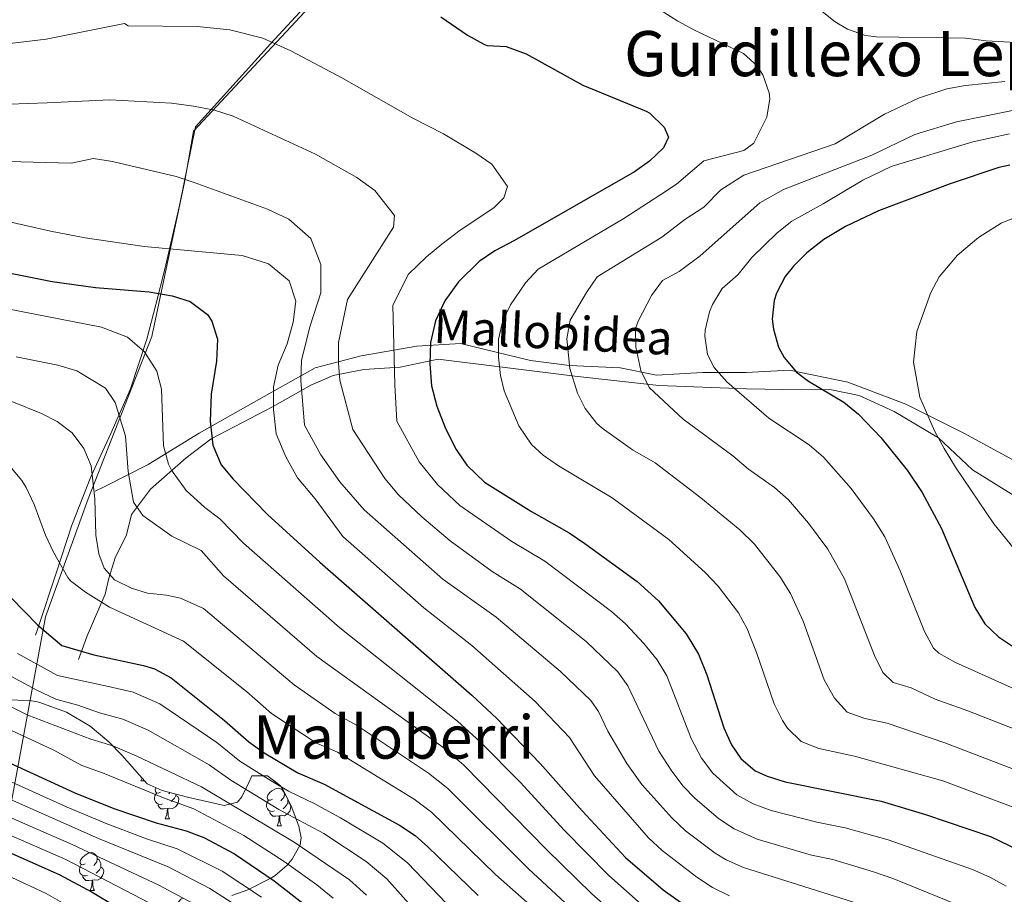
# Model space of a CAD drawing. Extents: x 576467 to 579890, y 763768 to 766121.
# Drawn here: x 579031 to 579293, y 765330 to 765563 of the extents above; entities that cross this region are included whole.
import ezdxf
from ezdxf.enums import TextEntityAlignment as Align

# ---------------------------------------------------------------- set-up
doc = ezdxf.new("R2010")
doc.units = 0
doc.header["$MEASUREMENT"] = 0
doc.linetypes.add('DGN Style 3', pattern=[55.946072, 39.96148, -15.984592])
for name, color, linetype in [('Nivel 1', 7, 'Continuous'), ('Nivel 16', 7, 'Continuous'), ('Nivel 20', 7, 'Continuous'), ('Nivel 21', 7, 'Continuous'), ('Nivel 35', 7, 'Continuous'), ('Nivel 36', 7, 'Continuous'), ('Nivel 4', 7, 'Continuous'), ('Nivel 44', 7, 'Continuous'), ('Nivel 45', 7, 'Continuous'), ('Nivel 5', 7, 'Continuous'), ('Nivel 57', 7, 'Continuous'), ('Nivel 61', 7, 'Continuous')]:
    doc.layers.add(name, color=color, linetype=linetype)
doc.styles.add('Style-ariali', font='ariali.shx', dxfattribs={"bigfont": 'arialibig.shx'})
doc.styles.add('Style-times', font='times.shx', dxfattribs={"bigfont": 'timesbig.shx'})
doc.linetypes.add('5liauto', pattern='A,16,-16,[2,dgnlstyle.shx,S=0.128,R=0,X=0,Y=0],-16', length=48)
doc.linetypes.add('5zonar', pattern='A,-5,[1,dgnlstyle.shx,S=0.08,R=0,X=0,Y=0],-5', length=10)

msp = doc.modelspace()

# ---------------------------------------------------------------- linework, layer by layer
at = {"layer": 'Nivel 1', "color": 19, "linetype": '5liauto', "lineweight": 0, "ltscale": 0.5}
msp.add_polyline3d([(578956.517, 764961.638, 1186.643), (579038.037, 765403.843, 798.98), (579049.39, 765435.224, 790.556), (579066.344, 765478.422, 778.629), (579075.098, 765519.743, 765.108), (579077.447, 765533.017, 761.696), (579111.885, 765570.033, 750.925), (579113.433, 765571.719, 750.499), (579205.165, 765671.869, 728.02), (579232.783, 765703.591, 723.456), (579255.775, 765727.589, 722.033), (579271.469, 765745.471, 720.745), (579308.607, 765803.161, 718.633), (579342.95, 765865.389, 734.598), (579468.133, 766116.195, 683.629)], dxfattribs=at)
at = {"layer": 'Nivel 16', "color": 1, "linetype": 'Continuous', "lineweight": 13, "ltscale": 0.5}
msp.add_polyline3d([(579046.881, 765392.481, 801.35), (579049.121, 765398.801, 796.99), (579053.961, 765409.841, 792.87), (579054.961, 765414.081, 790.37), (579056.641, 765419.521, 789.07), (579059.601, 765425.681, 787.27), (579060.921, 765431.041, 784.93), (579065.961, 765437.761, 782.05), (579075.481, 765446.161, 777.85), (579082.121, 765451.201, 774.65), (579098.441, 765459.681, 770.97), (579108.681, 765465.441, 764.41), (579114.561, 765468.001, 760.41), (579122.721, 765469.601, 756.77), (579132.401, 765470.241, 753.03), (579142.481, 765472.401, 749.49), (579178.841, 765467.841, 737.83), (579201.241, 765465.361, 734.13), (579224.481, 765464.481, 729.39), (579239.081, 765464.241, 725.95), (579246.721, 765464.321, 725.85), (579254.481, 765462.721, 724.75), (579263.801, 765458.481, 722.57), (579275.601, 765451.441, 720.07), (579284.601, 765442.961, 719.27), (579296.801, 765435.441, 718.27)], dxfattribs=at)
at = {"layer": 'Nivel 20', "color": 19, "linetype": 'Continuous', "lineweight": 0, "ltscale": 0.5}
msp.add_polyline3d([(579308.081, 765803.921, 717.49), (579291.041, 765779.841, 718.47), (579268.761, 765743.281, 721.43), (579249.321, 765721.201, 722.41), (579233.481, 765705.121, 723.03), (579226.641, 765696.161, 724.03), (579220.121, 765686.801, 725.99), (579198.081, 765664.241, 730.97), (579178.081, 765643.601, 736.07), (579149.081, 765612.561, 741.63), (579121.321, 765581.521, 748.99), (579097.881, 765556.241, 755.85), (579078.001, 765534.161, 762.11), (579073.681, 765513.201, 767.41), (579069.801, 765496.321, 772.27), (579067.441, 765486.881, 777.05), (579065.041, 765477.681, 779.99), (579060.681, 765464.481, 784.29), (579055.481, 765452.561, 787.33), (579050.121, 765441.041, 789.45), (579045.121, 765428.241, 791.29), (579040.921, 765415.441, 793.57), (579036.001, 765400.721, 800.11), (579035.401, 765398.961, 800.51)], dxfattribs=at)
at = {"layer": 'Nivel 21', "color": 19, "linetype": 'DGN Style 3', "lineweight": 0}
msp.add_polyline3d([(579296.485, 765444.96, 716.633), (579282.325, 765452.683, 718.684), (579266.877, 765460.407, 721.333), (579251.43, 765466.2, 723.638), (579235.982, 765469.418, 725.407), (579224.396, 765468.775, 728.278), (579212.81, 765468.775, 730.984), (579200.581, 765468.131, 734.092), (579190.926, 765470.062, 736.413), (579177.409, 765470.706, 740.005), (579167.111, 765471.993, 742.734), (579148.445, 765476.499, 747.804), (579136.859, 765475.855, 751.868), (579122.055, 765473.28, 757.959), (579109.825, 765470.062, 763.11), (579098.24, 765463.626, 770.133), (579078.93, 765452.683, 776.251), (579065.413, 765444.316, 782.394), (579053.827, 765438.523, 788.446), (579051.253, 765437.236, 789.853)], dxfattribs=at)
at = {"layer": 'Nivel 35', "color": 92, "linetype": '5zonar', "lineweight": 0, "ltscale": 0.5}
for points in [[(579027.521, 765381.761, 825.44), (579033.921, 765381.601, 824.92), (579036.335, 765381.164, 824.925), (579043.679, 765378.495, 824.881), (579049.989, 765374.74, 824.509), (579054.903, 765370.601, 823.869), (579058.361, 765367.041, 823.28), (579065.081, 765359.441, 822.6), (579069.121, 765357.681, 822.68), (579075.823, 765355.888, 822.558), (579085.561, 765353.681, 820.9), (579089.121, 765354.561, 819.58), (579090.335, 765355.938, 818.768), (579092.201, 765359.761, 816.3), (579092.961, 765361.601, 814.66), (579097.161, 765361.521, 813.82), (579100.561, 765358.881, 813.54), (579101.2, 765357.926, 813.585), (579103.401, 765353.601, 814.72), (579105.441, 765348.161, 817.7), (579106.081, 765345.041, 819.42)], [(579106.081, 765345.041, 819.42), (579105.767, 765343.222, 820.532), (579103.641, 765339.441, 823.22), (579102.269, 765337.679, 824.784), (579099.161, 765335.041, 827.66), (579098.146, 765334.455, 828.274), (579091.887, 765331.263, 831.302), (579087.601, 765329.761, 833.22)]]:
    msp.add_polyline3d(points, dxfattribs=at)
at = {"layer": 'Nivel 36', "color": 92, "linetype": 'Continuous', "lineweight": 0, "flags": 128}
for points in [[(579063.467, 765360.193), (579063.75, 765360.947)], [(579063.467, 765360.193), (579064.416, 765360.193)], [(579069.227, 765354.138), (579068.802, 765353.978), (579068.217, 765354.038), (579067.742, 765354.248), (579067.317, 765354.673), (579067.102, 765355.258), (579067.102, 765355.678), (579067.157, 765356.263), (579067.582, 765356.953)], [(579068.642, 765357.218), (579068.112, 765356.953), (579067.582, 765357.008), (579067.317, 765357.378), (579067.262, 765357.803), (579067.422, 765358.323), (579067.481, 765358.396)], [(579072.777, 765356.318), (579073.232, 765356.068), (579073.577, 765355.453), (579073.467, 765354.728), (579073.257, 765354.088), (579072.672, 765353.348), (579071.877, 765352.868), (579071.027, 765352.973), (579070.597, 765352.843)], [(579071.2, 765357.125), (579070.872, 765356.793)], [(579072.777, 765356.703), (579072.777, 765356.318), (579072.407, 765355.628), (579071.987, 765355.148), (579071.507, 765354.728)], [(579098.414, 765355.313), (579097.884, 765355.048), (579097.354, 765355.103), (579097.089, 765355.473), (579097.034, 765355.898), (579097.194, 765356.418), (579097.674, 765357.013), (579098.309, 765357.543), (579099.209, 765358.128), (579099.954, 765358.288), (579100.379, 765358.233), (579100.909, 765357.918), (579101.439, 765357.333), (579101.599, 765356.693), (579101.489, 765355.843), (579101.064, 765355.313), (579100.644, 765354.888)], [(579101.599, 765356.693), (579101.944, 765356.464)], [(579070.487, 765352.843), (579069.597, 765352.758), (579068.752, 765352.758), (579068.327, 765353.188), (579068.007, 765353.663), (579068.007, 765353.978)], [(579098.999, 765352.233), (579098.574, 765352.073), (579097.989, 765352.133), (579097.514, 765352.343), (579097.089, 765352.768), (579096.874, 765353.353), (579096.874, 765353.773), (579096.929, 765354.358), (579097.354, 765355.048)], [(579102.549, 765354.413), (579103.004, 765354.163), (579103.349, 765353.548), (579103.239, 765352.823), (579103.029, 765352.183), (579102.444, 765351.443), (579101.649, 765350.963), (579100.799, 765351.068), (579100.369, 765350.938)], [(579102.549, 765355.275), (579102.549, 765354.838), (579102.549, 765354.413), (579102.179, 765353.723), (579101.759, 765353.243), (579101.279, 765352.823)], [(579069.942, 765350.158), (579070.377, 765351.318), (579070.487, 765352.843), (579070.597, 765352.843), (579070.632, 765352.258), (579070.667, 765351.573), (579070.737, 765350.958), (579070.852, 765350.558), (579071.067, 765350.158)], [(579100.259, 765350.938), (579099.369, 765350.853), (579098.524, 765350.853), (579098.099, 765351.283), (579097.779, 765351.758), (579097.779, 765352.073)], [(579099.714, 765348.253), (579100.149, 765349.413), (579100.259, 765350.938), (579100.369, 765350.938), (579100.404, 765350.353), (579100.439, 765349.668), (579100.509, 765349.053), (579100.624, 765348.653), (579100.839, 765348.253)], [(579069.942, 765350.158), (579071.067, 765350.158)], [(579099.714, 765348.253), (579100.839, 765348.253)], [(579048.664, 765338.17), (579048.134, 765337.905), (579047.604, 765337.96), (579047.339, 765338.33), (579047.284, 765338.755), (579047.444, 765339.275), (579047.924, 765339.87), (579048.559, 765340.4), (579049.459, 765340.985), (579050.204, 765341.145), (579050.629, 765341.09), (579051.159, 765340.775), (579051.689, 765340.19), (579051.849, 765339.55), (579051.739, 765338.7), (579051.314, 765338.17), (579050.894, 765337.745)], [(579049.249, 765335.09), (579048.824, 765334.93), (579048.239, 765334.99), (579047.764, 765335.2), (579047.339, 765335.625), (579047.124, 765336.21), (579047.124, 765336.63), (579047.179, 765337.215), (579047.604, 765337.905)], [(579051.849, 765339.55), (579052.324, 765339.235), (579052.639, 765338.595), (579052.799, 765338.275), (579052.799, 765337.695), (579052.799, 765337.27), (579052.429, 765336.58), (579052.009, 765336.1), (579051.529, 765335.68)], [(579052.799, 765337.27), (579053.254, 765337.02), (579053.599, 765336.405), (579053.489, 765335.68), (579053.279, 765335.04), (579052.694, 765334.3), (579051.899, 765333.82), (579051.049, 765333.925), (579050.619, 765333.795)], [(579050.509, 765333.795), (579049.619, 765333.71), (579048.774, 765333.71), (579048.349, 765334.14), (579048.029, 765334.615), (579048.029, 765334.93)], [(579049.964, 765331.11), (579050.399, 765332.27), (579050.509, 765333.795), (579050.619, 765333.795), (579050.654, 765333.21), (579050.689, 765332.525), (579050.759, 765331.91), (579050.874, 765331.51), (579051.089, 765331.11)], [(579049.964, 765331.11), (579051.089, 765331.11)]]:
    msp.add_lwpolyline(points, dxfattribs=at)
at = {"layer": 'Nivel 4', "color": 25, "linetype": 'Continuous', "lineweight": 30, "flags": 128}
for points, elevation in [([(579143.201, 765563.361), (579150.281, 765558.561), (579154.659, 765556.144), (579155.561, 765555.761), (579160.572, 765555.524), (579165.949, 765553.568), (579180.961, 765545.201), (579197.862, 765538.319), (579198.801, 765537.761), (579202.628, 765534.047), (579203.761, 765531.361), (579202.441, 765528.561), (579198.69, 765525.044), (579194.735, 765522.148), (579162.841, 765503.921), (579157.561, 765501.201), (579153.451, 765498.365), (579147.904, 765492.952), (579144.257, 765487.909), (579141.79, 765482.545), (579140.508, 765476.781), (579140.296, 765471.081), (579140.748, 765465.261), (579142.125, 765459.888), (579144.481, 765453.921), (579147.321, 765448.321), (579150.125, 765444.188), (579154.801, 765439.681), (579167.367, 765431.825), (579177.361, 765426.161), (579181.515, 765423.377), (579195.403, 765413.274), (579201.081, 765408.081), (579208.47, 765399.289), (579211.79, 765393.938), (579213.949, 765388.451), (579218.521, 765374.321), (579220.521, 765369.784), (579223.001, 765366.161), (579226.86, 765362.864), (579230.001, 765361.441), (579234.802, 765360.001), (579260.321, 765354.801), (579272.081, 765351.281), (579289.441, 765345.441), (579299.521, 765340.561)], 750), ([(579294.521, 765523.986), (579291.641, 765523.361), (579278.681, 765518.961), (579259.608, 765511.802), (579250.881, 765507.601), (579245.121, 765504.161), (579240.561, 765500.641), (579237.041, 765497.134), (579234.801, 765494.321), (579232.467, 765489.876), (579231.881, 765488.001), (579231.377, 765482.996), (579231.681, 765480.321), (579233.043, 765475.552), (579234.561, 765472.801), (579237.847, 765468.916), (579241.001, 765466.481), (579250.441, 765460.961), (579254.262, 765457.74), (579260.201, 765451.521), (579267.255, 765442.843), (579271.241, 765436.881), (579276.383, 765427.361)], 725), ([(579007.801, 765499.361), (579039.808, 765492.991), (579051.361, 765491.441), (579065.681, 765490.241), (579071.801, 765489.201), (579076.559, 765487.714), (579081.176, 765484.219), (579082.321, 765482.481), (579083.826, 765477.671), (579083.514, 765471.81), (579082.161, 765463.041), (579081.881, 765455.841), (579082.561, 765449.521), (579084.761, 765444.241), (579087.992, 765440.422), (579097.081, 765431.041), (579111.068, 765418.37), (579151.481, 765383.041), (579158.041, 765376.881), (579169.681, 765364.881), (579180.801, 765352.241), (579192.361, 765339.841), (579202.361, 765331.248), (579211.881, 765324.481)], 775), ([(579276.383, 765427.361), (579285.201, 765406.321), (579287.921, 765402.001), (579291.526, 765398.536), (579295.747, 765395.685), (579300.463, 765393.188), (579310.33, 765388.877), (579327.366, 765383.659), (579333.481, 765382.241), (579342.481, 765378.561), (579352.521, 765375.121), (579357.161, 765373.041), (579366.037, 765367.523), (579371.281, 765363.681), (579388.761, 765345.601), (579391.841, 765341.521), (579394.3, 765337.169), (579395.781, 765332.2), (579395.921, 765328.161)], 725), ([(579028.921, 765408.881), (579035.921, 765401.681), (579042.401, 765396.241), (579050.961, 765393.761), (579064.159, 765390.945), (579067.081, 765390.001), (579071.507, 765387.638), (579085.721, 765376.241), (579092.161, 765370.561), (579096.27, 765367.714), (579105.201, 765362.321), (579112.161, 765359.361), (579132.241, 765348.481), (579136.39, 765345.674), (579139.801, 765342.721), (579153.161, 765329.761)], 800), ([(578810.005, 765378.837), (578829.632, 765380.142), (578840.439, 765380.19), (578851.401, 765379.281), (578869.424, 765378.322), (578880.081, 765376.721), (578897.041, 765375.121), (578915.281, 765372.961), (578933.841, 765369.921), (578946.961, 765368.321), (578961.281, 765365.441), (578975.481, 765361.841), (578993.42, 765355.651), (579026.721, 765342.001), (579041.703, 765335.342), (579050.533, 765330.644), (579081.921, 765311.761)], 850), ([(579018.601, 765369.521), (579045.847, 765357.083), (579056.249, 765352.879), (579067.519, 765349.023), (579075.521, 765346.961), (579080.196, 765345.188), (579088.381, 765340.789), (579098.921, 765333.681), (579106.521, 765327.681)], 825)]:
    msp.add_lwpolyline(points, dxfattribs=dict(at, elevation=elevation))
at = {"layer": 'Nivel 5', "color": 25, "linetype": 'Continuous', "lineweight": 0, "flags": 128}
for points, elevation in [([(579301.081, 765556.321), (579288.241, 765557.041), (579282.721, 765557.761), (579259.081, 765558.081), (579256.134, 765558.427), (579251.361, 765560.081), (579248.096, 765562.039), (579244.201, 765565.121), (579226.721, 765581.681), (579221.001, 765586.641), (579199.564, 765602.267), (579186.401, 765606.561), (579184.333, 765607.039), (579178.929, 765607.271), (579174.121, 765605.841), (579170.721, 765602.081), (579167.161, 765599.201), (579165.201, 765598.961), (579163.401, 765604.561), (579162.3, 765610.523), (579160.521, 765615.201), (579160.02, 765615.947), (579155.961, 765618.881), (579153.111, 765619.728)], 740), ([(579298.23, 765352.208), (579276.701, 765360.209), (579253.264, 765366.803), (579243.73, 765368.828), (579239.032, 765370.712), (579235.441, 765374.193), (579234.082, 765376.27), (579231.857, 765380.721), (579227.208, 765394.388), (579224.708, 765400.622), (579222.375, 765404.885), (579216.957, 765411.969), (579213.525, 765415.594), (579203.891, 765424.402), (579188.801, 765435.489), (579174.548, 765443.952), (579170.449, 765446.855), (579167.364, 765449.666), (579163.998, 765454.659), (579160.036, 765463.974), (579159.071, 765467.977), (579158.573, 765472.929), (579158.591, 765477.672), (579159.707, 765482.635), (579161.793, 765486.842), (579165.761, 765492.645), (579169.137, 765496.292), (579191.862, 765509.739), (579201.766, 765516.112), (579205.912, 765518.899), (579213.188, 765525.092), (579223.761, 765527.841), (579226.484, 765529.766), (579229.933, 765536.726), (579230.681, 765541.601), (579230.554, 765543.196), (579228.881, 765548.001), (579227.378, 765550.328), (579223.721, 765553.601), (579210.66, 765559.827), (579206.281, 765562.241), (579186.441, 765574.881)], 745), ([(579014.303, 765554.579), (579038.295, 765557.427), (579059.089, 765561.662), (579060.081, 765560.961)], 755), ([(579060.081, 765560.961), (579078.401, 765560.801), (579087.121, 765559.921), (579095.921, 765557.761), (579103.361, 765554.321), (579116.921, 765547.201), (579135.761, 765536.481), (579143.921, 765532.241), (579152.561, 765527.121), (579156.761, 765524.241), (579160.921, 765518.241), (579160.001, 765515.281), (579157.281, 765512.561), (579148.401, 765506.641), (579143.521, 765502.961), (579139.401, 765499.601), (579134.601, 765494.961), (579130.441, 765486.721), (579130.961, 765465.521), (579131.543, 765455.854), (579137.497, 765445.015), (579142.313, 765439.024), (579148.313, 765433.444), (579162.13, 765423.868), (579170.878, 765418.679), (579188.626, 765405.277), (579192.343, 765401.94), (579197.24, 765396.72), (579200.712, 765392.407), (579203.354, 765388.16), (579209.803, 765371.475), (579212.577, 765366.275), (579215.562, 765362.279), (579221.96, 765356.54), (579226.311, 765354.076), (579231.07, 765352.307), (579243.209, 765349.247), (579250.764, 765347.708), (579262.192, 765344.548), (579284.615, 765336.613), (579289.208, 765334.629), (579293.605, 765332.225)], 755), ([(579315.662, 765355.664), (579277.288, 765370.344), (579261.928, 765375.602), (579255.986, 765376.816), (579251.255, 765378.535), (579247.881, 765382.225), (579245.193, 765387.121), (579239.553, 765402.69), (579236.225, 765410.077), (579233.387, 765414.603), (579226.658, 765423.16), (579222.754, 765426.936), (579212.38, 765435.53), (579200.241, 765444.817), (579194.237, 765448.219), (579186.097, 765454.029), (579184.709, 765455.273), (579181.609, 765459.213), (579179.532, 765463.316), (579177.519, 765469.838), (579176.704, 765477.76), (579177.624, 765482.725), (579181.972, 765490.117), (579184.823, 765494.219), (579202.013, 765504.773), (579208.156, 765509.528), (579213.134, 765512.754), (579217.689, 765517.393), (579223.774, 765521.279), (579248.077, 765529.651), (579261.219, 765537.551), (579270.264, 765541.779), (579277.811, 765544.208), (579282.721, 765545.121), (579293.208, 765546.204)], 740), ([(579018.258, 765539.857), (579038.561, 765540.481), (579055.201, 765541.361), (579071.601, 765540.401), (579077.481, 765539.681), (579083.001, 765538.561), (579087.961, 765536.961), (579109.881, 765526.881), (579120.921, 765520.641), (579125.641, 765517.201), (579130.881, 765510.561), (579130.641, 765507.441), (579118.401, 765488.241), (579115.961, 765476.801), (579115.961, 765471.281), (579116.321, 765466.801), (579119.841, 765453.681), (579128.299, 765440.613), (579132.004, 765436.306), (579138.143, 765430.427), (579145.727, 765424.079), (579156.893, 765415.912), (579164.395, 765411.197), (579181.85, 765397.281), (579190.262, 765389.193), (579192.954, 765385.525), (579201.239, 765368.159), (579204.633, 765362.766), (579207.68, 765358.817), (579210.745, 765355.633), (579217.06, 765350.217), (579221.224, 765347.443), (579227.379, 765344.73), (579241.809, 765340.493), (579247.501, 765339.333), (579258.309, 765336.019), (579263.702, 765334.185), (579284.344, 765325.714)], 760), ([(579311.743, 765367.793), (579283.377, 765378.834), (579274.715, 765381.924), (579268.298, 765384.936), (579263.496, 765386.346), (579260.81, 765389.015), (579258.529, 765393.521), (579250.545, 765413.991), (579246.132, 765421.844), (579241.033, 765428.767), (579235.688, 765434.916), (579231.983, 765438.277), (579225.033, 765443.121), (579220.869, 765446.659), (579207.683, 765456.41), (579198.596, 765464.844), (579196.383, 765469.337), (579195.066, 765475.51), (579195.029, 765480.51), (579195.72, 765482.49), (579199.211, 765489.257), (579202.153, 765493.281), (579206.603, 765495.705), (579212.164, 765499.807), (579228.049, 765513.921), (579234.36, 765517.466), (579257.846, 765526.566), (579269.302, 765532.083), (579280.401, 765535.441), (579296.129, 765538.669)], 735), ([(579302.794, 765381.503), (579280.058, 765391.656), (579275.708, 765394.173), (579274.288, 765395.492), (579271.865, 765399.921), (579265.402, 765416.065), (579261.297, 765425.085), (579258.309, 765429.921), (579252.377, 765437.97), (579244.996, 765446.339), (579241.212, 765449.619), (579230.497, 765456.698), (579219.25, 765466.318), (579215.898, 765470.105), (579214.141, 765473.592), (579213.404, 765478.473), (579213.478, 765480.076), (579214.682, 765484.987), (579215.483, 765486.937), (579218.073, 765491.185), (579222.315, 765494.841), (579225.919, 765499.39), (579232.685, 765505.938), (579236.585, 765509.041), (579244.946, 765513.653), (579255.441, 765520.001), (579262.987, 765523.552), (579284.676, 765530.121), (579294.441, 765532.241)], 730), ([(579021.31, 765525.057), (579044.939, 765524.457), (579050.81, 765525.693), (579055.881, 765524.961), (579072.841, 765520.961), (579077.641, 765519.361)], 765), ([(579077.641, 765519.361), (579097.121, 765512.241), (579102.761, 765509.601), (579108.681, 765504.481), (579111.321, 765497.521), (579111.281, 765490.001), (579108.441, 765481.201), (579106.201, 765472.081), (579106.001, 765466.721), (579106.961, 765454.801), (579111.281, 765446.961), (579116.391, 765439.762), (579122.792, 765432.267), (579143.712, 765413.842), (579157.912, 765403.715), (579175.074, 765389.284), (579183.105, 765381.563), (579185.196, 765378.644), (579187.663, 765373.459), (579192.675, 765364.843), (579196.689, 765359.258), (579204.617, 765350.369), (579208.267, 765346.961), (579216.214, 765340.958), (579219.129, 765339.265), (579223.705, 765337.216), (579254.426, 765327.489)], 765), ([(579304.601, 765513.521), (579292.241, 765508.481), (579286.241, 765504.721), (579280.641, 765500.001), (579275.721, 765494.241), (579273.561, 765490.081), (579269.801, 765479.761), (579268.921, 765471.521), (579270.641, 765462.241), (579274.521, 765453.281), (579277.121, 765448.561), (579280.121, 765443.601), (579290.321, 765428.561), (579298.001, 765419.121)], 720), ([(579018.342, 765511.182), (579039.401, 765506.401), (579048.641, 765504.641)], 770), ([(579048.641, 765504.641), (579064.281, 765502.321), (579090.401, 765499.921), (579097.361, 765497.681), (579102.881, 765493.201), (579104.641, 765487.761), (579103.961, 765482.241), (579102.361, 765476.481), (579099.961, 765470.721), (579098.681, 765465.041), (579098.681, 765458.961), (579099.401, 765452.481), (579101.961, 765446.401), (579105.121, 765440.801), (579109.841, 765435.201), (579117.173, 765425.194), (579138.672, 765406.219), (579151.429, 765396.233), (579168.298, 765381.288), (579177.438, 765371.762), (579184.111, 765361.527), (579198.489, 765345.105), (579202.116, 765341.672), (579211.274, 765334.586), (579215.485, 765331.884), (579219.985, 765329.645)], 770), ([(579023.332, 765486.606), (579052.997, 765480.829), (579059.921, 765478.241), (579064.441, 765474.321), (579067.721, 765469.201), (579068.974, 765464.342), (579069.441, 765449.281), (579070.774, 765444.482), (579071.561, 765442.881), (579075.481, 765437.441), (579080.481, 765432.881), (579084.488, 765429.876), (579090.75, 765423.412)], 780), ([(579030.241, 765472.961), (579041.321, 765470.721), (579046.441, 765469.281), (579054.001, 765464.641), (579056.601, 765460.801), (579059.361, 765451.921), (579060.041, 765442.481), (579061.481, 765434.321), (579063.961, 765430.801), (579071.721, 765425.281), (579079.521, 765421.441), (579085.43, 765414.74), (579110.281, 765393.322), (579143.785, 765369.217), (579149.38, 765364.398), (579171.281, 765341.968)], 785), ([(579029.103, 765461.061), (579036.992, 765457.88), (579041.161, 765455.761), (579045.159, 765452.761), (579048.281, 765448.641), (579050.197, 765444.021), (579051.201, 765435.201), (579051.481, 765425.521), (579052.272, 765420.619), (579053.641, 765416.801), (579056.441, 765413.681), (579060.986, 765411.451), (579065.201, 765410.161), (579070.22, 765409.62), (579073.961, 765408.801), (579080.111, 765406.068), (579104.241, 765385.735), (579115.076, 765378.158), (579120.758, 765375.066), (579139.937, 765362.305), (579145.05, 765358.156), (579166.521, 765336.831), (579187.23, 765317.719)], 790), ([(579028.561, 765443.921), (579031.774, 765440.079), (579032.921, 765438.241), (579035.102, 765433.737), (579038.121, 765425.601), (579040.21, 765421.063), (579043.982, 765414.334), (579044.761, 765413.441), (579048.74, 765410.414), (579055.121, 765406.401), (579074.791, 765397.396), (579091.543, 765384.008), (579098.201, 765378.148), (579110.138, 765370.239), (579115.706, 765367.871), (579136.089, 765355.393), (579140.72, 765351.915), (579157.786, 765335.283), (579174.482, 765320.537)], 795), ([(579090.75, 765423.412), (579116.321, 765400.909), (579147.633, 765376.129), (579153.71, 765370.639), (579164.422, 765359.752), (579176.041, 765347.104), (579187.891, 765335.015), (579197.317, 765326.738)], 780), ([(579001.521, 765393.521), (579033.401, 765377.681), (579050.11, 765371.299), (579055.952, 765369.503), (579062.352, 765366.782), (579079.601, 765358.673), (579104.217, 765343.953), (579118.967, 765333.907), (579123.433, 765329.857)], 815), ([(579030.601, 765394.081), (579041.281, 765388.241), (579054.838, 765385.303), (579061.423, 765383.797), (579068.455, 765380.686), (579083.681, 765370.385), (579089.768, 765365.486), (579098.116, 765360.261), (579102.666, 765357.455), (579109.513, 765354.225), (579116.546, 765350.413), (579127.816, 765343.623), (579134.345, 765338.433), (579146.809, 765325.473)], 805), ([(578998.001, 765388.001), (579040.281, 765368.401), (579047.746, 765364.297), (579053.217, 765362.356), (579069.876, 765355.494), (579077.561, 765352.817), (579090.814, 765345.657), (579101.569, 765338.817), (579110.286, 765332.587), (579114.542, 765329.049)], 820), ([(579026.521, 765389.281), (579035.801, 765384.321), (579040.841, 765381.921), (579046.681, 765380.321), (579052.474, 765378.301), (579058.688, 765376.65), (579065.403, 765373.734), (579081.641, 765364.529), (579087.375, 765360.411), (579100.131, 765352.589), (579112.14, 765346.23), (579123.391, 765338.765), (579128.889, 765334.145), (579140.457, 765321.185)], 810), ([(579016.933, 765365.366), (579043.849, 765353.254), (579054.222, 765348.901), (579064.978, 765344.831), (579073.094, 765342.151), (579085.095, 765336.182), (579095.521, 765329.297)], 830), ([(578992.116, 765361.666), (579043.458, 765339.315), (579065.813, 765327.721)], 845), ([(579015.266, 765361.211), (579052.196, 765344.924), (579070.667, 765337.341), (579081.81, 765331.575), (579092.121, 765324.913)], 835), ([(579013.598, 765357.056), (579045.214, 765343.288), (579068.24, 765332.531), (579078.525, 765326.969)], 840), ([(578978.067, 765354.58), (578983.785, 765352.979), (578989.125, 765351.137), (578995.614, 765348.734), (579004.213, 765345.233), (579012.514, 765341.76), (579023.776, 765337.004), (579029.16, 765334.536), (579038.292, 765330.236), (579046.959, 765325.282)], 855), ([(579171.281, 765341.968), (579183.421, 765330.189), (579197.478, 765317.779)], 785)]:
    msp.add_lwpolyline(points, dxfattribs=dict(at, elevation=elevation))
at = {"layer": 'Nivel 57', "color": 92, "linetype": 'DGN Style 3', "lineweight": 0, "flags": 128}
msp.add_lwpolyline([(578829.121, 765006.241), (578834.174, 765005.949), (578836.681, 765006.241), (578841.681, 765007.521), (578847.201, 765008.161), (578850.393, 765009.501), (578852.96, 765011.669), (578859.001, 765017.921), (578862.209, 765020.441), (578863.961, 765021.441), (578873.601, 765025.921), (578883.01, 765030.287), (578895.038, 765031.525), (578898.921, 765032.561), (578907.521, 765035.921), (578912.801, 765038.801), (578918.281, 765042.401), (578923.481, 765046.081), (578927.401, 765049.681), (578929.814, 765053.891), (578932.961, 765060.801), (578935.563, 765064.997), (578938.521, 765069.841), (578939.169, 765074.808), (578937.841, 765080.241), (578936.59, 765081.777), (578935.361, 765082.321), (578930.361, 765084.401), (578929.321, 765086.641), (578925.842, 765095.914), (578925.721, 765096.721), (578927.361, 765098.801), (578929.607, 765100.423), (578931.401, 765100.961), (578934.836, 765101.235), (578936.521, 765101.281), (578940.913, 765101.345), (578942.561, 765101.361), (578951.441, 765101.281), (578956.288, 765100.528), (578958.121, 765100.241), (578962.701, 765100.013), (578964.641, 765100.241), (578970.121, 765102.161), (578976.441, 765103.521), (578979.241, 765106.081), (578980.161, 765109.921), (578979.841, 765116.481), (578979.659, 765130.663), (578979.561, 765134.321), (578979.775, 765138.728), (578980.001, 765140.161), (578982.441, 765146.161), (578983.503, 765150.344), (578983.601, 765156.641), (578983.708, 765161.472), (578983.959, 765171.48), (578983.984, 765180.158), (578983.481, 765184.961), (578981.642, 765187.459), (578976.361, 765191.201), (578972.281, 765194.641), (578970.736, 765196.603), (578970.229, 765198.374), (578969.121, 765200.321), (578964.456, 765207.548), (578961.562, 765210.979), (578955.881, 765216.081), (578951.241, 765218.961), (578949.89, 765220.472), (578949.317, 765221.526), (578948.771, 765223.194), (578948.521, 765223.921), (578947.391, 765228.087), (578946.041, 765233.841), (578946.077, 765237.609), (578946.801, 765238.641), (578950.161, 765240.321), (578954.561, 765240.321), (578959.197, 765238.456), (578968.765, 765232.804), (578974.201, 765229.281), (578979.241, 765224.641), (578982.564, 765220.948), (578987.353, 765216.849), (578994.561, 765212.801), (579005.081, 765206.081), (579010.601, 765203.921), (579015.585, 765202.946), (579016.921, 765203.281), (579019.161, 765205.921), (579017.961, 765210.001), (579014.401, 765214.961), (579006.161, 765222.881), (579003.966, 765226.637), (579004.441, 765229.921), (579005.615, 765232.873), (579006.918, 765235.038), (579009.041, 765237.921), (579014.961, 765245.761), (579019.801, 765250.481), (579025.121, 765254.641), (579029.521, 765257.521), (579031.224, 765259.802), (579032.228, 765262.08), (579033.161, 765262.881), (579042.634, 765268.756), (579044.241, 765270.081), (579044.241, 765272.881), (579042.241, 765276.161), (579038.881, 765280.001), (579035.341, 765283.439), (579033.401, 765285.121), (579029.049, 765287.077), (579028.041, 765287.121), (579025.681, 765286.081), (579023.721, 765282.801), (579020.041, 765277.841), (579017.027, 765274.929), (579014.961, 765273.681), (579011.281, 765273.441), (579006.556, 765274.823), (579005.521, 765275.521), (579004.881, 765278.561), (579007.601, 765281.121), (579010.451, 765285.102), (579012.201, 765286.721), (579010.681, 765288.481), (579007.481, 765292.881), (579003.561, 765296.801), (579003.641, 765299.441), (579005.641, 765300.161), (579010.121, 765303.201), (579010.241, 765305.761), (579008.121, 765308.641), (579005.001, 765308.641), (579000.24, 765307.71), (578999.041, 765307.361), (578993.761, 765305.121), (578988.961, 765303.601), (578984.321, 765304.401), (578980.183, 765306.939), (578979.721, 765307.521), (578978.041, 765310.881), (578973.921, 765317.601), (578972.905, 765321.563), (578973.001, 765322.641), (578974.601, 765326.321), (578975.426, 765330.342), (578975.241, 765332.001), (578973.201, 765336.161), (578970.081, 765340.561), (578968.642, 765342.838), (578968.402, 765344.46), (578968.641, 765345.921), (578969.642, 765350.031), (578971.481, 765353.841), (578975.081, 765357.041), (578978.965, 765358.129), (578979.881, 765358.161), (578984.681, 765357.281), (578988.886, 765355.148), (578989.801, 765354.001), (578989.361, 765351.841), (578989.243, 765347.128), (578989.761, 765345.601), (578992.001, 765342.641), (578996.441, 765338.081), (578999.641, 765334.081), (579001.404, 765329.922), (579004.161, 765322.801), (579006.351, 765318.651), (579007.601, 765317.281), (579011.753, 765314.683), (579012.881, 765314.161), (579017.453, 765312.172), (579023.441, 765310.081), (579033.281, 765302.881), (579037.761, 765298.641), (579040.841, 765298.241), (579044.721, 765300.161), (579050.921, 765300.801), (579056.681, 765302.561), (579062.081, 765304.881), (579067.041, 765307.521), (579071.21, 765310.103), (579071.521, 765311.201), (579070.721, 765313.681), (579068.881, 765319.601), (579071.975, 765326.087), (579074.058, 765328.786), (579076.001, 765329.441), (579080.036, 765329.559), (579087.601, 765329.761), (579091.887, 765331.263), (579098.146, 765334.455), (579099.161, 765335.041), (579102.269, 765337.679), (579103.641, 765339.441), (579105.767, 765343.222), (579106.081, 765345.041), (579105.441, 765348.161), (579103.401, 765353.601), (579101.2, 765357.926), (579100.561, 765358.881), (579097.161, 765361.521), (579092.961, 765361.601), (579092.201, 765359.761), (579090.335, 765355.938), (579089.121, 765354.561), (579085.561, 765353.681), (579075.823, 765355.888), (579069.121, 765357.681), (579065.081, 765359.441), (579058.361, 765367.041), (579054.903, 765370.601), (579049.989, 765374.74), (579043.679, 765378.495), (579036.335, 765381.164), (579033.921, 765381.601), (579027.521, 765381.761), (579014.881, 765380.801), (579011.661, 765381.96), (579009.841, 765382.561), (578997.001, 765384.561), (578990.481, 765385.121), (578970.401, 765383.841), (578961.161, 765385.841), (578951.238, 765385.259), (578946.306, 765384.338), (578937.761, 765381.921), (578931.721, 765380.321), (578926.694, 765380.077), (578921.867, 765382.809), (578916.641, 765386.721), (578912.353, 765388.881), (578905.921, 765391.361), (578899.801, 765391.761), (578894.601, 765390.401), (578891.561, 765387.601), (578891.801, 765384.321), (578894.201, 765381.041), (578897.761, 765379.201), (578903.441, 765377.921), (578907.242, 765375.407), (578907.921, 765374.721), (578910.041, 765370.689), (578909.441, 765366.801), (578907.001, 765363.681), (578899.761, 765355.201), (578895.926, 765352.895), (578893.761, 765352.161), (578889.25, 765351.401), (578887.841, 765351.521), (578883.428, 765353.488), (578882.241, 765354.481), (578880.311, 765359.015), (578880.321, 765359.761), (578881.641, 765362.401), (578885.001, 765363.921), (578888.021, 765367.273), (578889.241, 765369.201), (578890.641, 765373.54), (578890.681, 765374.641), (578889.681, 765378.115), (578888.921, 765379.441), (578886.286, 765383.114), (578882.286, 765386.625), (578876.672, 765388.924), (578870.995, 765388.942), (578867.761, 765387.841), (578859.961, 765388.241), (578845.681, 765387.361), (578839.641, 765387.681), (578834.641, 765386.961), (578830.568, 765384.263), (578830.081, 765383.681), (578828.881, 765380.481), (578828.344, 765376.37), (578828.441, 765374.161), (578830.321, 765361.441), (578831.641, 765356.161), (578832.401, 765349.841), (578833.041, 765346.123), (578834.361, 765340.561), (578838.521, 765336.001), (578839.026, 765332.616), (578838.601, 765332.401), (578835.361, 765332.961), (578830.241, 765334.161), (578825.62, 765334.548), (578810.161, 765334.241), (578804.601, 765334.641), (578799.857, 765336.061), (578795.122, 765337.88), (578792.881, 765338.401), (578787.955, 765338.911), (578782.924, 765339.052), (578779.281, 765338.881), (578772.241, 765338.081), (578767.579, 765337.024), (578761.666, 765337.681), (578760.441, 765337.841), (578754.161, 765338.641), (578749.168, 765338.657), (578740.108, 765337.041), (578737.121, 765336.241), (578728.441, 765333.121), (578723.471, 765332.521), (578715.173, 765332.349), (578704.561, 765332.081), (578700.073, 765334.049), (578699.641, 765334.481), (578698.681, 765337.521), (578699.273, 765341.523), (578701.16, 765349.445), (578701.401, 765351.361), (578701.545, 765355.732), (578701.041, 765358.641), (578698.321, 765361.681), (578694.441, 765362.881), (578689.921, 765362.241), (578685.416, 765360.374), (578683.281, 765358.881), (578680.377, 765354.904), (578679.494, 765349.814), (578680.161, 765342.401), (578678.521, 765336.641), (578678.507, 765335.609), (578678.201, 765335.361), (578674.529, 765332.742), (578669.789, 765330.016), (578663.961, 765328.321), (578660.241, 765329.681), (578657.841, 765333.041), (578654.161, 765337.921), (578649.081, 765342.561), (578643.481, 765346.081), (578641.306, 765349.538), (578640.921, 765350.721), (578639.881, 765357.681), (578638.459, 765362.023), (578636.521, 765365.841), (578633.178, 765368.988), (578630.801, 765369.921), (578627.681, 765369.601), (578623.935, 765367.122), (578623.041, 765364.001), (578624.046, 765359.623), (578626.201, 765353.201), (578627.441, 765347.681), (578626.881, 765342.481), (578625.864, 765338.933), (578624.265, 765335.632), (578621.733, 765331.885), (578618.187, 765328.176), (578616.481, 765326.801), (578612.081, 765325.441), (578607.401, 765327.121), (578602.441, 765329.281), (578597.161, 765330.161), (578592.161, 765330.481), (578589.161, 765331.921), (578584.517, 765333.543), (578582.041, 765334.001), (578577.162, 765333.958), (578571.041, 765333.295), (578557.281, 765331.441), (578556.161, 765333.281), (578557.881, 765335.601), (578562.201, 765337.041), (578572.921, 765342.721), (578576.632, 765346.036), (578577.361, 765347.201), (578577.401, 765350.001), (578575.441, 765354.161), (578574.001, 765354.721), (578571.179, 765357.927), (578567.081, 765358.801), (578561.681, 765357.601), (578555.481, 765355.681), (578549.721, 765353.441), (578545.335, 765351.089), (578536.441, 765342.801), (578531.881, 765339.921), (578526.401, 765339.441), (578521.961, 765341.281), (578522.201, 765344.081), (578523.698, 765348.137), (578526.001, 765355.521), (578524.881, 765359.121), (578521.801, 765360.721), (578517.921, 765359.441), (578511.601, 765355.361), (578503.921, 765352.801), (578497.921, 765350.321), (578491.601, 765348.801), (578480.041, 765347.921), (578475.151, 765347.081), (578469.081, 765343.601), (578464.165, 765342.14), (578461.121, 765344.561), (578456.801, 765348.721), (578453.305, 765351.661), (578449.041, 765354.561), (578444.676, 765356.498), (578438.45, 765357.529), (578432.012, 765357.216), (578423.241, 765356.161), (578418.268, 765355.955), (578405.361, 765354.481), (578400.841, 765353.072), (578396.481, 765349.921), (578393.906, 765345.781), (578394.281, 765341.841), (578397.361, 765340.641), (578402.275, 765340.918), (578407.557, 765341.636), (578415.681, 765342.801), (578420.632, 765342.832), (578422.401, 765342.161), (578424.721, 765339.921), (578423.721, 765338.481), (578423.281, 765333.841), (578423.281, 765327.681), (578421.791, 765323.762), (578420.281, 765322.081), (578416.241, 765319.921), (578410.001, 765318.561), (578405.003, 765318.525), (578396.762, 765319.617), (578393.361, 765320.481), (578388.639, 765322.347), (578387.201, 765323.601), (578385.169, 765327.51), (578382.641, 765333.921), (578379.41, 765336.986), (578370.999, 765339.85), (578366.836, 765341.572), (578362.413, 765343.961), (578357.281, 765346.961), (578352.201, 765349.121), (578347.921, 765348.801), (578344.321, 765346.481), (578341.961, 765342.75), (578341.601, 765342.321), (578339.321, 765342.161), (578337.921, 765344.001), (578333.161, 765346.321), (578328.441, 765345.761), (578323.681, 765343.361), (578318.561, 765339.281), (578315.282, 765335.58), (578313.381, 765330.876), (578313.208, 765326.091), (578313.441, 765325.121), (578315.561, 765322.241), (578316.651, 765318.365), (578316.121, 765317.121), (578312.881, 765315.921), (578309.364, 765313.397), (578308.561, 765312.241), (578308.161, 765309.441), (578305.961, 765304.081), (578303.564, 765300.895), (578302.521, 765300.081), (578297.994, 765298.734), (578291.281, 765298.161), (578286.641, 765299.601), (578283.161, 765303.281), (578280.161, 765307.281), (578275.358, 765308.523), (578271.841, 765306.321), (578270.721, 765304.801), (578264.561, 765300.321), (578259.401, 765297.201), (578254.904, 765295.476), (578252.521, 765295.201), (578245.801, 765295.601), (578238.761, 765296.401), (578233.721, 765298.401), (578231.281, 765302.161), (578231.321, 765306.161), (578230.8, 765310.909), (578229.507, 765320.043), (578228.42, 765324.653), (578225.562, 765328.433), (578224.601, 765329.121), (578220.561, 765330.801), (578213.161, 765331.441), (578208.041, 765331.121), (578204.561, 765333.041), (578199.441, 765341.601), (578196.121, 765344.969), (578190.881, 765349.521), (578186.201, 765353.281), (578182.801, 765353.441), (578178.135, 765351.883), (578177.081, 765351.041), (578175.121, 765347.601), (578173.062, 765345.071), (578176.307, 765061.812), (578177.841, 765061.281), (578180.764, 765057.387), (578181.401, 765053.201), (578185.041, 765041.521), (578185.601, 765036.241), (578184.961, 765030.561), (578183.421, 765026.15), (578183.281, 765024.801), (578185.041, 765022.721), (578192.841, 765023.041), (578196.458, 765023.657), (578197.761, 765024.721), (578198.721, 765027.761), (578197.641, 765032.481), (578193.841, 765043.121), (578192.321, 765048.321), (578190.792, 765052.723), (578189.408, 765058.291), (578189.011, 765062.102), (578188.801, 765065.281), (578188.551, 765067.586), (578188.485, 765069.447), (578188.561, 765070.401), (578189.281, 765075.681), (578190.241, 765081.601), (578191.163, 765084.051), (578193.201, 765085.281), (578196.201, 765085.121), (578200.961, 765082.481), (578205.961, 765080.161), (578210.175, 765080.013), (578211.041, 765080.001), (578211.041, 765079.841), (578212.921, 765082.081), (578217.121, 765086.081), (578220.761, 765086.721), (578224.646, 765084.861), (578229.198, 765082.924), (578235.427, 765081.017), (578237.361, 765080.481), (578244.121, 765077.761), (578249.051, 765076.853), (578250.601, 765076.881), (578255.33, 765078.003), (578256.041, 765078.321), (578257.921, 765080.561), (578260.636, 765082.339), (578263.481, 765083.281), (578266.401, 765082.241), (578268.681, 765078.801), (578268.386, 765075.607), (578266.036, 765072.541), (578262.878, 765069.912), (578248.681, 765062.401), (578245.049, 765060.996), (578238.681, 765059.601), (578233.041, 765057.681), (578230.115, 765056.124), (578228.201, 765054.481), (578229.321, 765051.761), (578232.201, 765050.001), (578237.401, 765048.001), (578242.001, 765045.601), (578244.001, 765041.067), (578244.361, 765037.201), (578244.903, 765032.756), (578244.481, 765030.641), (578242.721, 765029.121), (578240.441, 765029.681), (578237.367, 765032.456), (578233.756, 765035.895), (578228.85, 765039.55), (578227.961, 765040.001), (578224.801, 765039.761), (578221.081, 765037.121), (578213.853, 765030.001), (578212.401, 765028.241), (578210.314, 765024.302), (578209.921, 765022.001), (578211.161, 765017.841), (578213.748, 765013.567), (578217.303, 765009.549), (578226.481, 765000.881), (578228.761, 764995.281), (578231.041, 764989.441), (578233.048, 764985.675), (578236.521, 764981.761), (578241.841, 764977.681), (578245.881, 764974.001), (578246.561, 764970.801), (578245.721, 764966.561), (578244.721, 764961.441), (578244.081, 764958.193), (578243.801, 764956.241), (578245.287, 764951.961), (578248.078, 764948.776), (578248.801, 764948.321), (578253.322, 764946.533), (578258.502, 764945.806), (578260.081, 764945.841), (578264.681, 764946.8), (578265.801, 764947.601), (578265.521, 764949.441), (578263.001, 764955.361), (578263.761, 764960.001), (578266.198, 764962.407), (578266.801, 764962.561), (578269.561, 764961.761), (578273.483, 764959.478), (578274.281, 764958.961), (578278.28, 764956.076), (578278.921, 764955.441), (578279.765, 764954.034), (578279.691, 764952.362), (578280.521, 764947.041), (578281.724, 764943.483), (578282.961, 764941.761), (578286.921, 764939.841), (578291.908, 764939.932), (578304.161, 764946.801), (578308.072, 764947.943), (578309.441, 764948.561), (578310.641, 764950.961), (578309.921, 764954.081), (578308.318, 764964.421), (578308.081, 764967.361), (578308.794, 764982.663), (578309.17, 764986.186), (578310.131, 764989.658), (578311.441, 764992.241), (578313.772, 764995.369), (578315.121, 764996.721), (578317.761, 764997.281), (578322.37, 764999.238), (578327.717, 765000.487), (578329.041, 765000.561), (578337.809, 765000.318), (578344.389, 764999.974), (578346.361, 764999.921), (578350.45, 765000.239), (578358.761, 765000.801), (578364.241, 765000.641), (578366.982, 765000.572), (578369.121, 765000.641), (578373.199, 765001.206), (578380.159, 765002.121), (578381.441, 765002.961), (578382.041, 765006.001), (578381.961, 765011.521), (578383.681, 765017.441), (578385.161, 765022.241), (578388.201, 765033.601), (578389.441, 765040.801), (578391.514, 765045.274), (578392.761, 765046.881), (578397.401, 765051.841), (578401.041, 765055.601), (578403.201, 765060.223), (578403.681, 765061.121), (578406.237, 765064.393), (578409.121, 765067.681), (578411.841, 765072.161), (578413.217, 765075.314), (578414.041, 765077.201), (578414.951, 765078.538), (578416.586, 765080.938), (578417.201, 765081.841), (578418.206, 765083.28), (578418.467, 765083.654), (578419.581, 765085.039), (578420.728, 765086.466), (578421.752, 765087.74), (578422.68, 765088.894), (578423.441, 765089.841), (578423.591, 765089.928), (578425.294, 765090.923), (578427.001, 765090.961), (578428.268, 765090.286), (578430.601, 765089.041), (578435.361, 765085.201), (578436.19, 765084.357), (578439.841, 765080.641), (578441.023, 765077.056), (578441.081, 765076.881), (578440.993, 765075.375), (578440.893, 765073.672), (578440.808, 765072.212), (578440.83, 765071.532), (578440.841, 765071.201), (578441.546, 765067.983), (578441.66, 765067.464), (578444.208, 765063.016), (578445.561, 765061.761), (578447.361, 765060.667), (578449.641, 765059.281), (578453.013, 765058.629), (578454.517, 765058.338), (578455.281, 765058.401), (578457.042, 765059.567), (578457.674, 765059.986), (578457.27, 765062.707), (578457.161, 765063.441), (578456.72, 765066.123), (578456.241, 765069.041), (578456.345, 765070.169), (578456.575, 765072.67), (578457.204, 765073.745), (578457.401, 765074.081), (578459.641, 765075.521), (578460.693, 765075.76), (578465.281, 765076.801), (578468.511, 765076.308), (578469.917, 765076.094), (578470.481, 765075.681), (578470.495, 765075.665), (578475.144, 765070.241), (578476.241, 765068.961), (578477.906, 765065.173), (578478.281, 765064.321), (578479.295, 765060.727), (578479.681, 765059.361), (578481.081, 765053.841), (578484.761, 765050.161), (578488.317, 765051.539), (578489.761, 765053.041), (578491.521, 765056.001), (578492.248, 765059.91), (578492.721, 765061.921), (578494.961, 765064.161), (578498.828, 765066.049), (578500.441, 765066.721), (578505.229, 765068.104), (578509.596, 765068.054), (578510.721, 765067.841), (578514.359, 765066.937), (578516.321, 765065.761), (578518.844, 765062.728), (578522.081, 765057.121), (578524.451, 765053.685), (578525.081, 765052.801), (578527.021, 765050.549), (578527.321, 765050.001), (578527.327, 765046.996), (578524.841, 765042.801), (578522.361, 765038.401), (578521.298, 765034.363), (578521.161, 765033.361), (578522.681, 765030.241), (578525.99, 765027.115), (578527.081, 765026.561), (578530.921, 765026.481), (578535.561, 765028.401), (578540.231, 765030.143), (578545.441, 765031.121), (578549.441, 765034.241), (578550.241, 765037.841), (578548.841, 765041.601), (578548.139, 765044.239), (578547.6, 765045.888), (578546.684, 765048.211), (578543.081, 765054.561), (578541.081, 765060.561), (578541.84, 765064.935), (578542.161, 765065.361), (578544.361, 765066.161), (578549.401, 765065.361), (578554.521, 765063.601), (578559.761, 765061.441), (578564.321, 765058.161), (578567.237, 765056.97), (578569.441, 765056.561), (578570.446, 765057.326), (578571.011, 765057.755), (578573.345, 765056.267), (578579.361, 765054.081), (578583.081, 765054.801), (578585.633, 765054.892), (578588.087, 765054.589), (578588.961, 765054.401), (578592.577, 765053.092), (578595.081, 765051.601), (578600.321, 765047.681), (578603.818, 765045.295), (578608.241, 765040.561), (578610.801, 765036.081), (578613.481, 765030.801), (578620.034, 765021.706), (578620.601, 765020.001), (578620.441, 765016.241), (578620.057, 765011.671), (578619.921, 765009.521), (578621.561, 765005.841), (578625.826, 765003.189), (578629.321, 765004.401), (578633.186, 765005.869), (578635.281, 765007.361), (578637.321, 765010.321), (578639.761, 765015.441), (578643.201, 765020.081), (578647.001, 765025.521), (578651.001, 765028.881), (578651.121, 765026.721), (578652.801, 765026.481), (578656.281, 765024.081), (578657.081, 765020.641), (578657.961, 765014.881), (578659.549, 765011.066), (578663.361, 765004.481), (578665.061, 765001.034), (578669.361, 764995.041), (578672.161, 764990.881), (578674.773, 764988.264), (578676.961, 764986.481), (578681.681, 764983.281), (578686.641, 764981.921), (578687.241, 764981.441), (578689.877, 764979.308), (578692.281, 764977.921), (578696.657, 764976.789), (578702.081, 764976.113), (578708.881, 764975.545), (578714.243, 764975.824), (578721.481, 764978.641), (578725.927, 764980.741), (578728.161, 764981.521), (578740.961, 764984.001), (578745.606, 764985.914), (578748.241, 764987.681), (578752.108, 764990.664), (578761.121, 764997.201), (578765.486, 764998.885), (578767.321, 764999.121), (578772.296, 764998.911), (578773.761, 764998.641), (578780.081, 764996.721), (578784.961, 764994.161), (578789.715, 764993.386), (578790.761, 764993.441), (578793.641, 764994.801), (578795.967, 764999.225), (578795.565, 765003.838), (578794.841, 765004.961), (578788.939, 765010.621), (578785.001, 765014.641), (578781.401, 765020.641), (578779.161, 765026.641), (578779.711, 765030.316), (578780.041, 765030.561), (578782.601, 765030.801), (578787.368, 765029.684), (578789.201, 765029.201), (578793.658, 765028.141), (578795.241, 765027.121), (578796.921, 765024.641), (578799.641, 765018.561), (578803.121, 765014.721), (578803.845, 765014.306), (578804.801, 765014.161), (578813.281, 765012.401), (578819.521, 765010.801), (578823.721, 765008.081)], close=True, dxfattribs=at)
at = {"layer": 'Nivel 61', "color": 19, "linetype": 'Continuous', "lineweight": 0}
msp.add_3dface([(576493.35, 763768.43), (576467.42, 766081.97), (579861.38, 766120.68), (579888.45, 763807.16)], dxfattribs=at)

# ---------------------------------------------------------------- texts
at = {"layer": 'Nivel 44', "color": 19, "linetype": 'Continuous', "lineweight": 0, "style": 'Style-ariali'}
msp.add_text('Mallobidea', height=9, rotation=357.049, dxfattribs=at).set_placement((579172.888, 765475.08, 741.082), align=Align.CENTER)
at = {"layer": 'Nivel 45', "color": 19, "linetype": 'Continuous', "lineweight": 0, "style": 'Style-times'}
for s, height, p in [('Gurdilleko Lepoa', 12, (579257.18, 765553.615, 753.121)), ('Malloberri', 11.5, (579130.673, 765371.876, 811.046))]:
    msp.add_text(s, height=height, dxfattribs=at).set_placement(p, align=Align.MIDDLE_CENTER)

doc.saveas('drawing.dxf')
